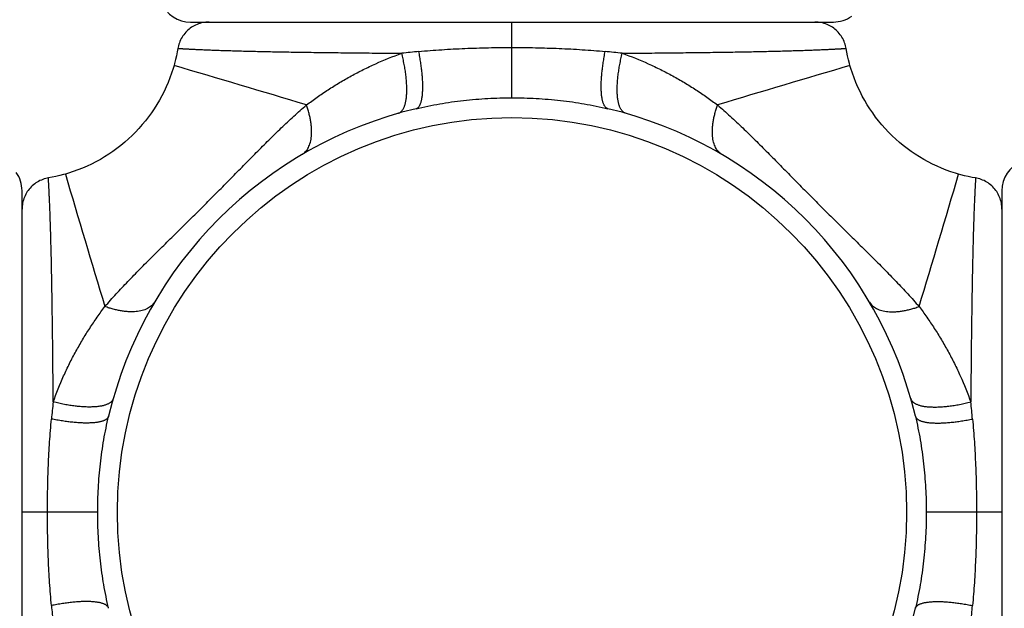
# Model space of a CAD drawing. Units: inches. Extents: x 0 to 11, y 0 to 8.5.
# Drawn here: x 4.8 to 5.7, y 4.5 to 5.1 of the extents above; entities that cross this region are included whole.
import ezdxf

# ---------------------------------------------------------------- set-up
doc = ezdxf.new("R2010")
doc.units = ezdxf.units.IN
doc.header["$LTSCALE"] = 0.605
doc.header["$MEASUREMENT"] = 0
doc.layers.get('0').update_dxf_attribs({"linetype": 'CONTINUOUS'})

msp = doc.modelspace()

# ---------------------------------------------------------------- linework, layer by layer
at = {"color": 7, "linetype": 'Continuous'}
for p, q in [((4.92338, 5.06753), (5.53338, 5.06753)), ((5.22838, 4.99567), (5.22838, 5.06753)), ((4.76338, 4.29753), (4.76338, 4.90753)), ((5.69338, 4.90753), (5.69338, 4.29753)), ((4.83523, 4.60253), (4.76338, 4.60253)), ((5.69338, 4.60253), (5.62153, 4.60253))]:
    msp.add_line(p, q, dxfattribs=at)
for points in [[(4.94086, 5.06753), (4.9394, 5.06749), (4.93794, 5.06738), (4.93648, 5.0672), (4.93504, 5.06696), (4.93361, 5.06664), (4.9322, 5.06625), (4.93081, 5.06579), (4.92944, 5.06526), (4.9281, 5.06467), (4.92679, 5.06402), (4.92551, 5.0633), (4.92427, 5.06252), (4.92307, 5.06168), (4.92191, 5.06078), (4.9208, 5.05983), (4.91973, 5.05882), (4.91872, 5.05777), (4.91776, 5.05666), (4.91685, 5.05551), (4.916, 5.05432), (4.91521, 5.05308), (4.91448, 5.05181), (4.91382, 5.05051), (4.91322, 5.04917), (4.91268, 5.04781), (4.91221, 5.04642), (4.91181, 5.04501), (4.91148, 5.04358), (4.91128, 5.04252)], [(5.54548, 5.04252), (5.54528, 5.04358), (5.54495, 5.04501), (5.54455, 5.04642), (5.54408, 5.04781), (5.54355, 5.04917), (5.54295, 5.05051), (5.54228, 5.05181), (5.54155, 5.05308), (5.54076, 5.05432), (5.53991, 5.05551), (5.53901, 5.05666), (5.53804, 5.05777), (5.53703, 5.05882), (5.53596, 5.05983), (5.53485, 5.06078), (5.53369, 5.06168), (5.53249, 5.06252), (5.53125, 5.0633), (5.52998, 5.06402), (5.52867, 5.06467), (5.52733, 5.06526), (5.52596, 5.06579), (5.52457, 5.06625), (5.52315, 5.06664), (5.52172, 5.06696), (5.52028, 5.0672), (5.51883, 5.06738), (5.51737, 5.06749), (5.5159, 5.06753)], [(4.91128, 5.04252), (4.91067, 5.03917), (4.90993, 5.03554), (4.9091, 5.03193), (4.90817, 5.02834), (4.90761, 5.02633)], [(5.54915, 5.02633), (5.54863, 5.0282), (5.5477, 5.03179), (5.54687, 5.03539), (5.54612, 5.03902), (5.54548, 5.04252)], [(4.90761, 5.02633), (4.90678, 5.02352), (4.90533, 5.01905), (4.90374, 5.01463), (4.90202, 5.01025), (4.90015, 5.00593), (4.89815, 5.00167), (4.89602, 4.99747), (4.89375, 4.99334), (4.89135, 4.98928), (4.88883, 4.98529), (4.88618, 4.98138), (4.88341, 4.97756), (4.88052, 4.97383), (4.87751, 4.97019), (4.87439, 4.96664), (4.87116, 4.9632), (4.86782, 4.95985), (4.86438, 4.95662), (4.86083, 4.9535), (4.85719, 4.95048), (4.85346, 4.94759), (4.84964, 4.94481), (4.84574, 4.94216), (4.84176, 4.93963), (4.8377, 4.93723), (4.83357, 4.93496), (4.82937, 4.93282), (4.82511, 4.93082), (4.82079, 4.92895), (4.81642, 4.92722), (4.81199, 4.92562), (4.80753, 4.92417), (4.80457, 4.92329)], [(5.65219, 4.92329), (5.64937, 4.92413), (5.64491, 4.92557), (5.64049, 4.92716), (5.63611, 4.92889), (5.63179, 4.93076), (5.62753, 4.93276), (5.62333, 4.93489), (5.61919, 4.93716), (5.61513, 4.93955), (5.61115, 4.94208), (5.60724, 4.94473), (5.60342, 4.9475), (5.59969, 4.95039), (5.59604, 4.9534), (5.5925, 4.95652), (5.58905, 4.95975), (5.58571, 4.96309), (5.58248, 4.96653), (5.57935, 4.97007), (5.57634, 4.97371), (5.57345, 4.97744), (5.57067, 4.98126), (5.56802, 4.98517), (5.56549, 4.98915), (5.56309, 4.99321), (5.56082, 4.99734), (5.55868, 5.00154), (5.55667, 5.0058), (5.5548, 5.01012), (5.55307, 5.01449), (5.55148, 5.01891), (5.55003, 5.02338), (5.54915, 5.02633)], [(4.78838, 4.91963), (4.78732, 4.91943), (4.7859, 4.9191), (4.78449, 4.9187), (4.7831, 4.91823), (4.78174, 4.91769), (4.7804, 4.91709), (4.77909, 4.91642), (4.77782, 4.9157), (4.77659, 4.91491), (4.7754, 4.91406), (4.77425, 4.91315), (4.77314, 4.91219), (4.77208, 4.91117), (4.77108, 4.91011), (4.77012, 4.909), (4.76923, 4.90784), (4.76839, 4.90664), (4.76761, 4.9054), (4.76689, 4.90412), (4.76623, 4.90281), (4.76564, 4.90147), (4.76512, 4.9001), (4.76466, 4.89871), (4.76427, 4.8973), (4.76395, 4.89587), (4.7637, 4.89442), (4.76352, 4.89297), (4.76342, 4.89151), (4.76338, 4.89005)], [(4.80457, 4.92329), (4.8027, 4.92277), (4.79912, 4.92185), (4.79551, 4.92101), (4.79189, 4.92026), (4.78838, 4.91963)], [(5.66838, 4.91963), (5.66502, 4.92023), (5.66139, 4.92098), (5.65778, 4.92181), (5.6542, 4.92273), (5.65219, 4.92329)], [(5.69338, 4.89005), (5.69335, 4.89151), (5.69324, 4.89297), (5.69306, 4.89442), (5.69281, 4.89587), (5.69249, 4.8973), (5.6921, 4.89871), (5.69165, 4.9001), (5.69112, 4.90147), (5.69053, 4.90281), (5.68987, 4.90412), (5.68916, 4.9054), (5.68838, 4.90664), (5.68754, 4.90784), (5.68664, 4.909), (5.68569, 4.91011), (5.68468, 4.91117), (5.68362, 4.91219), (5.68252, 4.91315), (5.68137, 4.91406), (5.68017, 4.91491), (5.67894, 4.9157), (5.67767, 4.91642), (5.67636, 4.91709), (5.67503, 4.91769), (5.67367, 4.91823), (5.67228, 4.9187), (5.67087, 4.9191), (5.66944, 4.91943), (5.66838, 4.91963)]]:
    msp.add_lwpolyline(points, dxfattribs=at)
for radius in [3.25, 3.21155, 3.14222, 3.08284, 0.37445]:
    msp.add_circle((5.22838, 4.60253), radius, dxfattribs=at)
for centre, radius, start, end in [((5.22838, 4.60253), 1.125, 107.32492, 162.67515), ((5.22838, 4.60253), 1.125, 17.32485, 72.67508), ((5.22838, 4.60253), 1.07815, 108.07016, 161.93423), ((5.22838, 4.60253), 1.07815, 18.06976, 71.93385), ((5.22838, 4.60253), 0.81186, 114.30332, 155.70548), ((5.22838, 4.60253), 0.81186, 24.30484, 65.70505), ((4.92338, 5.09753), 0.03, 203.14827, 270), ((5.53338, 5.09753), 0.03, 270, 305.45455), ((5.22305, 4.15882), 0.88468, 95.39101, 96.44441), ((5.23369, 4.15846), 0.88504, 83.55647, 84.60961), ((0.88258, -8.70417), 14.3083, 73.136686, 73.661744), ((9.57418, -8.70417), 14.3083, 106.338256, 106.863314), ((5.22838, 4.60253), 0.3935, 103.38032, 166.61977), ((5.22838, 4.60253), 0.3935, 13.38032, 76.61977), ((5.72338, 4.90753), 0.03, 113.14827, 180), ((4.73338, 4.90753), 0.03, 0, 35.45455), ((18.53507, 8.94833), 14.3083, 196.338256, 196.863314), ((-8.07831, 8.94833), 14.3083, 343.136686, 343.661744), ((5.67244, 4.60784), 0.88504, 173.55647, 174.60961), ((4.78468, 4.60786), 0.88468, 5.39102, 6.44441), ((5.67208, 4.59719), 0.88468, 185.39102, 186.44441), ((4.78432, 4.59721), 0.88504, 353.55647, 354.60961), ((5.22838, 4.60253), 0.3935, 283.38032, 346.61977)]:
    msp.add_arc(centre, radius, start, end, dxfattribs=at)
for points, knots in [([(4.91128, 5.04252), (4.91128, 5.04252), (4.91128, 5.04252), (4.91129, 5.04252), (4.91129, 5.04252), (4.9113, 5.04252), (4.91131, 5.04252), (4.91132, 5.04252), (4.91134, 5.04252), (4.91138, 5.04252), (4.91142, 5.04252), (4.91147, 5.04251), (4.91152, 5.04251), (4.91159, 5.04251), (4.91169, 5.0425), (4.91183, 5.04249), (4.91202, 5.04248), (4.91225, 5.04247), (4.9125, 5.04245), (4.91278, 5.04243), (4.91309, 5.04242), (4.91357, 5.04239), (4.91423, 5.04235), (4.91512, 5.0423), (4.91612, 5.04224), (4.91724, 5.04218), (4.91847, 5.04211), (4.91982, 5.04204), (4.92128, 5.04196), (4.92346, 5.04185), (4.92647, 5.0417), (4.93041, 5.04151), (4.9348, 5.04132), (4.93963, 5.04112), (4.94489, 5.04092), (4.95058, 5.04072), (4.95667, 5.04052), (4.96317, 5.04032), (4.97261, 5.04006), (4.98534, 5.03974), (5.00167, 5.0394), (5.01936, 5.03908), (5.03828, 5.03879), (5.05833, 5.03853), (5.07937, 5.0383), (5.10129, 5.03809), (5.11618, 5.03797), (5.12375, 5.03791)], [0, 0, 0, 0, 0.000004, 0.000018, 0.00004, 0.000071, 0.00011, 0.000159, 0.000282, 0.000441, 0.000634, 0.000863, 0.001127, 0.001426, 0.00176, 0.002532, 0.003445, 0.004496, 0.005687, 0.007017, 0.008485, 0.010092, 0.013719, 0.017897, 0.022622, 0.027893, 0.033707, 0.040062, 0.046956, 0.054387, 0.070848, 0.08943, 0.110111, 0.132865, 0.157657, 0.184436, 0.213151, 0.243756, 0.276203, 0.34643, 0.423454, 0.506853, 0.596098, 0.690607, 0.789811, 0.893139, 1, 1, 1, 1]), ([(5.03327, 4.98887), (5.03662, 4.99139), (5.04342, 4.99633), (5.05389, 5.0034), (5.06468, 5.01013), (5.07581, 5.0165), (5.08728, 5.0225), (5.10312, 5.03002), (5.1154, 5.03496), (5.12375, 5.03791)], [0, 0, 0, 0, 0.121678, 0.243914, 0.366952, 0.491005, 0.616241, 0.742782, 1, 1, 1, 1]), ([(5.12061, 4.98098), (5.12088, 4.98106), (5.12143, 4.98126), (5.12221, 4.98168), (5.12295, 4.98222), (5.12364, 4.98289), (5.1243, 4.98367), (5.12491, 4.98456), (5.12548, 4.98557), (5.126, 4.98669), (5.12647, 4.98791), (5.1269, 4.98925), (5.12728, 4.99068), (5.12761, 4.99222), (5.1279, 4.99386), (5.12813, 4.99559), (5.12831, 4.99741), (5.12849, 5), (5.12858, 5.00345), (5.12848, 5.0078), (5.12818, 5.01241), (5.12768, 5.01724), (5.12698, 5.02225), (5.12609, 5.0274), (5.12502, 5.03264), (5.12419, 5.03615), (5.12375, 5.03791)], [0, 0, 0, 0, 0.014335, 0.028952, 0.044105, 0.060018, 0.076885, 0.09486, 0.114063, 0.13458, 0.156476, 0.179788, 0.204541, 0.230743, 0.258388, 0.287462, 0.31794, 0.34979, 0.417439, 0.490036, 0.56712, 0.648171, 0.732615, 0.819832, 0.909194, 1, 1, 1, 1]), ([(5.13732, 4.98534), (5.13754, 4.9854), (5.13799, 4.98555), (5.13862, 4.98589), (5.13921, 4.98635), (5.13977, 4.98692), (5.1403, 4.98761), (5.14079, 4.98841), (5.14125, 4.98933), (5.14167, 4.99035), (5.14205, 4.99148), (5.1424, 4.99271), (5.1427, 4.99405), (5.14297, 4.99549), (5.1432, 4.99702), (5.14346, 4.99925), (5.14367, 5.00226), (5.14376, 5.00612), (5.1437, 5.00953), (5.14357, 5.0124), (5.14339, 5.01544), (5.14305, 5.01938), (5.1425, 5.02424), (5.14179, 5.02926), (5.14094, 5.0344), (5.14028, 5.03785), (5.13993, 5.03959)], [0, 0, 0, 0, 0.012139, 0.024633, 0.037795, 0.051892, 0.067138, 0.083693, 0.101675, 0.121161, 0.142205, 0.164837, 0.189068, 0.214899, 0.242316, 0.271296, 0.333808, 0.402117, 0.475805, 0.514518, 0.554387, 0.637312, 0.723986, 0.81377, 0.906015, 1, 1, 1, 1]), ([(5.13993, 5.03959), (5.14716, 5.04027), (5.16174, 5.04142), (5.18377, 5.04258), (5.20602, 5.04325), (5.22092, 5.0434), (5.22838, 5.0434)], [0, 0, 0, 0, 0.245963, 0.495431, 0.747159, 1, 1, 1, 1]), ([(5.22838, 5.0434), (5.23585, 5.0434), (5.25074, 5.04325), (5.27299, 5.04258), (5.29502, 5.04142), (5.30961, 5.04027), (5.31684, 5.03959)], [0, 0, 0, 0, 0.252841, 0.504569, 0.754038, 1, 1, 1, 1]), ([(5.31944, 4.98534), (5.31922, 4.9854), (5.31878, 4.98555), (5.31815, 4.98589), (5.31755, 4.98635), (5.31699, 4.98692), (5.31646, 4.98761), (5.31597, 4.98841), (5.31552, 4.98933), (5.3151, 4.99035), (5.31471, 4.99148), (5.31437, 4.99271), (5.31406, 4.99405), (5.31379, 4.99549), (5.31356, 4.99702), (5.3133, 4.99925), (5.31309, 5.00226), (5.313, 5.00612), (5.31306, 5.00953), (5.31319, 5.0124), (5.31337, 5.01544), (5.31371, 5.01938), (5.31426, 5.02424), (5.31497, 5.02926), (5.31582, 5.0344), (5.31648, 5.03785), (5.31684, 5.03959)], [0, 0, 0, 0, 0.012139, 0.024632, 0.037794, 0.051891, 0.067137, 0.083692, 0.101673, 0.121159, 0.142204, 0.164835, 0.189067, 0.214898, 0.242314, 0.271294, 0.333806, 0.402115, 0.475804, 0.514516, 0.554386, 0.637311, 0.723986, 0.81377, 0.906015, 1, 1, 1, 1]), ([(5.33616, 4.98098), (5.33588, 4.98106), (5.33533, 4.98126), (5.33456, 4.98168), (5.33382, 4.98222), (5.33312, 4.98289), (5.33247, 4.98367), (5.33185, 4.98456), (5.33129, 4.98557), (5.33077, 4.98669), (5.33029, 4.98791), (5.32986, 4.98925), (5.32948, 4.99068), (5.32915, 4.99222), (5.32887, 4.99386), (5.32864, 4.99559), (5.32845, 4.99741), (5.32827, 5), (5.32819, 5.00345), (5.32828, 5.0078), (5.32859, 5.01241), (5.32909, 5.01724), (5.32979, 5.02225), (5.33068, 5.0274), (5.33175, 5.03264), (5.33257, 5.03615), (5.33302, 5.03791)], [0, 0, 0, 0, 0.014334, 0.028951, 0.044102, 0.060015, 0.07688, 0.094855, 0.114058, 0.134575, 0.15647, 0.179782, 0.204535, 0.230737, 0.258381, 0.287455, 0.317934, 0.349784, 0.417433, 0.490031, 0.567116, 0.648167, 0.732612, 0.81983, 0.909193, 1, 1, 1, 1]), ([(5.33302, 5.03791), (5.34059, 5.03797), (5.35548, 5.03809), (5.37739, 5.0383), (5.39844, 5.03853), (5.41848, 5.03879), (5.43741, 5.03908), (5.45509, 5.0394), (5.47143, 5.03974), (5.48416, 5.04006), (5.49359, 5.04032), (5.50009, 5.04052), (5.50619, 5.04072), (5.51187, 5.04092), (5.51713, 5.04112), (5.52196, 5.04132), (5.52635, 5.04151), (5.5303, 5.0417), (5.5333, 5.04185), (5.53548, 5.04196), (5.53694, 5.04204), (5.53829, 5.04211), (5.53953, 5.04218), (5.54064, 5.04224), (5.54165, 5.0423), (5.54253, 5.04235), (5.5432, 5.04239), (5.54367, 5.04242), (5.54398, 5.04243), (5.54427, 5.04245), (5.54452, 5.04247), (5.54474, 5.04248), (5.54494, 5.04249), (5.54508, 5.0425), (5.54518, 5.04251), (5.54524, 5.04251), (5.5453, 5.04251), (5.54535, 5.04252), (5.54539, 5.04252), (5.54542, 5.04252), (5.54544, 5.04252), (5.54546, 5.04252), (5.54547, 5.04252), (5.54547, 5.04252), (5.54548, 5.04252), (5.54548, 5.04252), (5.54548, 5.04252), (5.54548, 5.04252)], [0, 0, 0, 0, 0.106861, 0.210189, 0.309393, 0.403902, 0.493147, 0.576546, 0.65357, 0.723797, 0.756244, 0.786849, 0.815564, 0.842343, 0.867135, 0.889889, 0.91057, 0.929152, 0.945613, 0.953044, 0.959938, 0.966293, 0.972107, 0.977378, 0.982103, 0.986281, 0.989908, 0.991515, 0.992983, 0.994313, 0.995504, 0.996555, 0.997468, 0.99824, 0.998574, 0.998873, 0.999137, 0.999366, 0.999559, 0.999718, 0.999841, 0.99989, 0.999929, 0.99996, 0.999982, 0.999996, 1, 1, 1, 1]), ([(5.33302, 5.03791), (5.34137, 5.03496), (5.35364, 5.03002), (5.36948, 5.0225), (5.38095, 5.0165), (5.39208, 5.01013), (5.40287, 5.0034), (5.41335, 4.99632), (5.42014, 4.99139), (5.42349, 4.98887)], [0, 0, 0, 0, 0.257218, 0.383759, 0.508995, 0.633049, 0.756087, 0.878322, 1, 1, 1, 1]), ([(5.13732, 4.98534), (5.14474, 4.98711), (5.15973, 4.99015), (5.18246, 4.99335), (5.20538, 4.99525), (5.22071, 4.99567), (5.22838, 4.99567)], [0, 0, 0, 0, 0.249217, 0.499133, 0.749469, 1, 1, 1, 1]), ([(5.22838, 4.99567), (5.23605, 4.99567), (5.25139, 4.99525), (5.2743, 4.99335), (5.29703, 4.99015), (5.31202, 4.98711), (5.31944, 4.98534)], [0, 0, 0, 0, 0.250531, 0.500867, 0.750783, 1, 1, 1, 1]), ([(4.84204, 4.79764), (4.84554, 4.80168), (4.85271, 4.8097), (4.86196, 4.81954), (4.86955, 4.8274), (4.87535, 4.83332), (4.88125, 4.83925), (4.88723, 4.84521), (4.89329, 4.85119), (4.8994, 4.85722), (4.90557, 4.86328), (4.91385, 4.87144), (4.92427, 4.88172), (4.93676, 4.89415), (4.94918, 4.90664), (4.95947, 4.91705), (4.96763, 4.92534), (4.97369, 4.9315), (4.97972, 4.93762), (4.9857, 4.94367), (4.99166, 4.94965), (4.99759, 4.95555), (5.00351, 4.96136), (5.01136, 4.96895), (5.0212, 4.9782), (5.02923, 4.98537), (5.03327, 4.98887)], [0, 0, 0, 0, 0.059272, 0.119346, 0.149741, 0.180396, 0.211323, 0.242525, 0.273999, 0.305731, 0.3377, 0.369882, 0.434747, 0.5, 0.565253, 0.630118, 0.6623, 0.694269, 0.726001, 0.757475, 0.788678, 0.819604, 0.850259, 0.880654, 0.940728, 1, 1, 1, 1]), ([(5.02895, 4.94175), (5.02959, 4.94212), (5.03083, 4.94298), (5.03249, 4.94456), (5.03395, 4.94641), (5.03521, 4.94853), (5.03625, 4.95089), (5.03709, 4.9535), (5.0377, 4.95633), (5.03809, 4.95936), (5.03826, 4.96259), (5.03821, 4.96599), (5.03793, 4.96955), (5.03743, 4.97323), (5.03671, 4.97704), (5.03578, 4.98093), (5.03463, 4.98489), (5.03375, 4.98754), (5.03327, 4.98887)], [0, 0, 0, 0, 0.043955, 0.088684, 0.134871, 0.183137, 0.233975, 0.287753, 0.344721, 0.405023, 0.468715, 0.535769, 0.606092, 0.679537, 0.755903, 0.834953, 0.916432, 1, 1, 1, 1]), ([(5.42781, 4.94175), (5.42717, 4.94212), (5.42593, 4.94298), (5.42428, 4.94456), (5.42281, 4.94641), (5.42156, 4.94853), (5.42051, 4.95089), (5.41968, 4.9535), (5.41906, 4.95633), (5.41867, 4.95936), (5.4185, 4.96259), (5.41856, 4.96599), (5.41884, 4.96955), (5.41934, 4.97323), (5.42005, 4.97704), (5.42099, 4.98093), (5.42213, 4.98489), (5.42302, 4.98754), (5.42349, 4.98887)], [0, 0, 0, 0, 0.043955, 0.088684, 0.134871, 0.183137, 0.233975, 0.287753, 0.34472, 0.405023, 0.468715, 0.535768, 0.606092, 0.679537, 0.755902, 0.834953, 0.916432, 1, 1, 1, 1]), ([(5.42349, 4.98887), (5.42754, 4.98537), (5.43556, 4.9782), (5.4454, 4.96895), (5.45326, 4.96136), (5.45917, 4.95555), (5.46511, 4.94965), (5.47106, 4.94367), (5.47705, 4.93762), (5.48307, 4.9315), (5.48914, 4.92534), (5.4973, 4.91705), (5.50758, 4.90664), (5.52, 4.89415), (5.53249, 4.88172), (5.54291, 4.87144), (5.5512, 4.86328), (5.55736, 4.85721), (5.56347, 4.85119), (5.56953, 4.84521), (5.57551, 4.83925), (5.58141, 4.83332), (5.58722, 4.8274), (5.59481, 4.81954), (5.60405, 4.8097), (5.61123, 4.80168), (5.61473, 4.79764)], [0, 0, 0, 0, 0.059272, 0.119346, 0.149741, 0.180396, 0.211323, 0.242525, 0.273999, 0.305731, 0.3377, 0.369882, 0.434747, 0.5, 0.565253, 0.630118, 0.6623, 0.694269, 0.726001, 0.757475, 0.788678, 0.819604, 0.850259, 0.880654, 0.940728, 1, 1, 1, 1]), ([(4.793, 4.70716), (4.79294, 4.71473), (4.79282, 4.72962), (4.79261, 4.75154), (4.79238, 4.77258), (4.79211, 4.79263), (4.79183, 4.81155), (4.79151, 4.82924), (4.79117, 4.84557), (4.79085, 4.8583), (4.79059, 4.86774), (4.79039, 4.87424), (4.79019, 4.88033), (4.78999, 4.88602), (4.78979, 4.89128), (4.78959, 4.89611), (4.78939, 4.9005), (4.78921, 4.90444), (4.78906, 4.90745), (4.78895, 4.90962), (4.78887, 4.91109), (4.7888, 4.91244), (4.78873, 4.91367), (4.78867, 4.91479), (4.78861, 4.91579), (4.78856, 4.91668), (4.78852, 4.91734), (4.78849, 4.91782), (4.78847, 4.91813), (4.78846, 4.91841), (4.78844, 4.91866), (4.78843, 4.91889), (4.78842, 4.91908), (4.78841, 4.91922), (4.7884, 4.91932), (4.7884, 4.91938), (4.7884, 4.91944), (4.78839, 4.91949), (4.78839, 4.91953), (4.78839, 4.91956), (4.78839, 4.91959), (4.78839, 4.9196), (4.78838, 4.91961), (4.78838, 4.91962), (4.78838, 4.91962), (4.78838, 4.91962), (4.78838, 4.91963), (4.78838, 4.91963)], [0, 0, 0, 0, 0.106861, 0.210189, 0.309393, 0.403902, 0.493147, 0.576546, 0.65357, 0.723797, 0.756244, 0.786849, 0.815564, 0.842343, 0.867135, 0.889889, 0.91057, 0.929152, 0.945613, 0.953044, 0.959938, 0.966293, 0.972107, 0.977378, 0.982103, 0.986281, 0.989908, 0.991515, 0.992983, 0.994313, 0.995504, 0.996555, 0.997468, 0.99824, 0.998574, 0.998873, 0.999137, 0.999366, 0.999559, 0.999718, 0.999841, 0.99989, 0.999929, 0.99996, 0.999982, 0.999996, 1, 1, 1, 1]), ([(5.66838, 4.91963), (5.66838, 4.91963), (5.66838, 4.91962), (5.66838, 4.91962), (5.66838, 4.91962), (5.66838, 4.91961), (5.66838, 4.9196), (5.66838, 4.91959), (5.66838, 4.91956), (5.66837, 4.91953), (5.66837, 4.91949), (5.66837, 4.91944), (5.66837, 4.91938), (5.66836, 4.91932), (5.66836, 4.91922), (5.66835, 4.91908), (5.66834, 4.91889), (5.66832, 4.91866), (5.66831, 4.91841), (5.66829, 4.91813), (5.66827, 4.91782), (5.66824, 4.91734), (5.66821, 4.91668), (5.66815, 4.91579), (5.6681, 4.91479), (5.66804, 4.91367), (5.66797, 4.91244), (5.6679, 4.91109), (5.66782, 4.90962), (5.66771, 4.90745), (5.66756, 4.90444), (5.66737, 4.9005), (5.66718, 4.89611), (5.66698, 4.89128), (5.66678, 4.88602), (5.66657, 4.88033), (5.66637, 4.87424), (5.66618, 4.86774), (5.66591, 4.8583), (5.6656, 4.84557), (5.66525, 4.82924), (5.66494, 4.81155), (5.66465, 4.79263), (5.66439, 4.77258), (5.66415, 4.75154), (5.66394, 4.72962), (5.66382, 4.71473), (5.66377, 4.70716)], [0, 0, 0, 0, 0.000004, 0.000018, 0.00004, 0.000071, 0.00011, 0.000159, 0.000282, 0.000441, 0.000634, 0.000863, 0.001127, 0.001426, 0.00176, 0.002532, 0.003445, 0.004496, 0.005687, 0.007017, 0.008485, 0.010092, 0.013719, 0.017897, 0.022622, 0.027893, 0.033707, 0.040062, 0.046956, 0.054387, 0.070848, 0.08943, 0.110111, 0.132865, 0.157657, 0.184436, 0.213151, 0.243756, 0.276203, 0.34643, 0.423454, 0.506853, 0.596098, 0.690607, 0.789811, 0.893139, 1, 1, 1, 1]), ([(4.793, 4.70716), (4.79595, 4.71551), (4.80089, 4.72779), (4.8084, 4.74363), (4.8144, 4.7551), (4.82078, 4.76622), (4.82751, 4.77702), (4.83458, 4.78749), (4.83952, 4.79429), (4.84204, 4.79764)], [0, 0, 0, 0, 0.257218, 0.383759, 0.508995, 0.633049, 0.756087, 0.878322, 1, 1, 1, 1]), ([(4.88916, 4.80195), (4.88878, 4.80131), (4.88792, 4.80008), (4.88635, 4.79842), (4.8845, 4.79696), (4.88238, 4.7957), (4.88001, 4.79465), (4.87741, 4.79382), (4.87458, 4.79321), (4.87154, 4.79282), (4.86832, 4.79265), (4.86492, 4.7927), (4.86136, 4.79298), (4.85767, 4.79348), (4.85387, 4.7942), (4.84998, 4.79513), (4.84601, 4.79627), (4.84337, 4.79716), (4.84204, 4.79764)], [0, 0, 0, 0, 0.043955, 0.088684, 0.134871, 0.183137, 0.233975, 0.287753, 0.34472, 0.405023, 0.468715, 0.535768, 0.606092, 0.679537, 0.755902, 0.834953, 0.916432, 1, 1, 1, 1]), ([(5.5676, 4.80195), (5.56798, 4.80131), (5.56884, 4.80008), (5.57041, 4.79842), (5.57227, 4.79696), (5.57438, 4.7957), (5.57675, 4.79465), (5.57936, 4.79382), (5.58218, 4.79321), (5.58522, 4.79282), (5.58845, 4.79265), (5.59185, 4.7927), (5.5954, 4.79298), (5.59909, 4.79348), (5.60289, 4.7942), (5.60679, 4.79513), (5.61075, 4.79627), (5.6134, 4.79716), (5.61473, 4.79764)], [0, 0, 0, 0, 0.043955, 0.088684, 0.134871, 0.183137, 0.233975, 0.287753, 0.344721, 0.405023, 0.468715, 0.535769, 0.606092, 0.679537, 0.755903, 0.834953, 0.916432, 1, 1, 1, 1]), ([(5.61473, 4.79764), (5.61724, 4.79429), (5.62218, 4.78749), (5.62925, 4.77702), (5.63598, 4.76622), (5.64236, 4.7551), (5.64836, 4.74363), (5.65587, 4.72779), (5.66081, 4.71551), (5.66377, 4.70716)], [0, 0, 0, 0, 0.121678, 0.243914, 0.366952, 0.491005, 0.616241, 0.742782, 1, 1, 1, 1]), ([(4.84993, 4.7103), (4.84985, 4.71002), (4.84965, 4.70948), (4.84923, 4.7087), (4.84868, 4.70796), (4.84802, 4.70726), (4.84724, 4.70661), (4.84635, 4.706), (4.84534, 4.70543), (4.84422, 4.70491), (4.84299, 4.70444), (4.84166, 4.70401), (4.84022, 4.70363), (4.83868, 4.7033), (4.83705, 4.70301), (4.83532, 4.70278), (4.8335, 4.7026), (4.8309, 4.70242), (4.82746, 4.70233), (4.82311, 4.70243), (4.8185, 4.70273), (4.81367, 4.70323), (4.80866, 4.70393), (4.80351, 4.70482), (4.79827, 4.70589), (4.79476, 4.70672), (4.793, 4.70716)], [0, 0, 0, 0, 0.014334, 0.028951, 0.044102, 0.060015, 0.07688, 0.094855, 0.114058, 0.134575, 0.15647, 0.179782, 0.204535, 0.230737, 0.258381, 0.287455, 0.317934, 0.349784, 0.417433, 0.490031, 0.567116, 0.648167, 0.732612, 0.81983, 0.909193, 1, 1, 1, 1]), ([(5.60684, 4.7103), (5.60691, 4.71002), (5.60711, 4.70948), (5.60754, 4.7087), (5.60808, 4.70796), (5.60874, 4.70726), (5.60952, 4.70661), (5.61042, 4.706), (5.61142, 4.70543), (5.61254, 4.70491), (5.61377, 4.70444), (5.6151, 4.70401), (5.61654, 4.70363), (5.61808, 4.70329), (5.61971, 4.70301), (5.62144, 4.70278), (5.62326, 4.7026), (5.62586, 4.70242), (5.62931, 4.70233), (5.63365, 4.70243), (5.63826, 4.70273), (5.64309, 4.70323), (5.6481, 4.70393), (5.65325, 4.70482), (5.6585, 4.70589), (5.66201, 4.70672), (5.66377, 4.70716)], [0, 0, 0, 0, 0.014335, 0.028952, 0.044105, 0.060018, 0.076885, 0.09486, 0.114063, 0.13458, 0.156476, 0.179788, 0.204541, 0.230743, 0.258388, 0.287462, 0.31794, 0.34979, 0.417439, 0.490036, 0.56712, 0.648171, 0.732615, 0.819832, 0.909194, 1, 1, 1, 1]), ([(4.78751, 4.60253), (4.78751, 4.60999), (4.78766, 4.62489), (4.78833, 4.64714), (4.78949, 4.66917), (4.79064, 4.68375), (4.79132, 4.69098)], [0, 0, 0, 0, 0.252841, 0.504569, 0.754038, 1, 1, 1, 1]), ([(4.84556, 4.69359), (4.84551, 4.69336), (4.84536, 4.69292), (4.84502, 4.69229), (4.84456, 4.69169), (4.84398, 4.69113), (4.84329, 4.69061), (4.84249, 4.69012), (4.84158, 4.68966), (4.84056, 4.68924), (4.83943, 4.68886), (4.83819, 4.68851), (4.83686, 4.6882), (4.83542, 4.68794), (4.83389, 4.68771), (4.83166, 4.68745), (4.82865, 4.68724), (4.82479, 4.68715), (4.82138, 4.68721), (4.81851, 4.68733), (4.81547, 4.68752), (4.81153, 4.68785), (4.80667, 4.68841), (4.80165, 4.68911), (4.79651, 4.68997), (4.79306, 4.69063), (4.79132, 4.69098)], [0, 0, 0, 0, 0.012139, 0.024632, 0.037794, 0.051891, 0.067137, 0.083692, 0.101673, 0.121159, 0.142204, 0.164835, 0.189067, 0.214898, 0.242314, 0.271294, 0.333806, 0.402115, 0.475804, 0.514516, 0.554386, 0.637311, 0.723986, 0.81377, 0.906015, 1, 1, 1, 1]), ([(4.83523, 4.60253), (4.83523, 4.6102), (4.83565, 4.62553), (4.83755, 4.64845), (4.84075, 4.67118), (4.8438, 4.68616), (4.84556, 4.69359)], [0, 0, 0, 0, 0.250531, 0.500867, 0.750783, 1, 1, 1, 1]), ([(5.6112, 4.69359), (5.61297, 4.68616), (5.61601, 4.67118), (5.61921, 4.64845), (5.62111, 4.62553), (5.62153, 4.6102), (5.62153, 4.60253)], [0, 0, 0, 0, 0.249217, 0.499133, 0.749469, 1, 1, 1, 1]), ([(5.6112, 4.69359), (5.61125, 4.69336), (5.6114, 4.69292), (5.61174, 4.69229), (5.6122, 4.6917), (5.61278, 4.69113), (5.61347, 4.69061), (5.61427, 4.69012), (5.61518, 4.68966), (5.61621, 4.68924), (5.61733, 4.68886), (5.61857, 4.68851), (5.61991, 4.6882), (5.62134, 4.68794), (5.62288, 4.68771), (5.62511, 4.68745), (5.62812, 4.68724), (5.63197, 4.68715), (5.63538, 4.68721), (5.63825, 4.68733), (5.6413, 4.68752), (5.64523, 4.68785), (5.6501, 4.68841), (5.65512, 4.68911), (5.66026, 4.68997), (5.66371, 4.69063), (5.66545, 4.69098)], [0, 0, 0, 0, 0.012139, 0.024633, 0.037795, 0.051892, 0.067138, 0.083693, 0.101674, 0.121161, 0.142205, 0.164837, 0.189068, 0.214899, 0.242316, 0.271295, 0.333808, 0.402117, 0.475805, 0.514518, 0.554387, 0.637312, 0.723986, 0.81377, 0.906015, 1, 1, 1, 1]), ([(5.66545, 4.69098), (5.66613, 4.68375), (5.66727, 4.66917), (5.66843, 4.64714), (5.66911, 4.62489), (5.66926, 4.60999), (5.66926, 4.60253)], [0, 0, 0, 0, 0.245963, 0.495431, 0.747159, 1, 1, 1, 1]), ([(4.79132, 4.51407), (4.79064, 4.5213), (4.78949, 4.53588), (4.78833, 4.55791), (4.78766, 4.58017), (4.78751, 4.59506), (4.78751, 4.60253)], [0, 0, 0, 0, 0.245963, 0.495431, 0.747159, 1, 1, 1, 1]), ([(4.84556, 4.51146), (4.8438, 4.51889), (4.84075, 4.53387), (4.83755, 4.5566), (4.83565, 4.57952), (4.83523, 4.59486), (4.83523, 4.60253)], [0, 0, 0, 0, 0.249217, 0.499133, 0.749469, 1, 1, 1, 1]), ([(5.62153, 4.60253), (5.62153, 4.59486), (5.62111, 4.57952), (5.61921, 4.5566), (5.61601, 4.53387), (5.61297, 4.51889), (5.6112, 4.51146)], [0, 0, 0, 0, 0.250531, 0.500867, 0.750783, 1, 1, 1, 1]), ([(5.66926, 4.60253), (5.66926, 4.59506), (5.66911, 4.58017), (5.66843, 4.55791), (5.66727, 4.53588), (5.66613, 4.5213), (5.66545, 4.51407)], [0, 0, 0, 0, 0.252841, 0.504569, 0.754038, 1, 1, 1, 1]), ([(4.84556, 4.51146), (4.84551, 4.51169), (4.84536, 4.51213), (4.84502, 4.51276), (4.84456, 4.51336), (4.84398, 4.51392), (4.84329, 4.51444), (4.84249, 4.51494), (4.84158, 4.51539), (4.84056, 4.51581), (4.83943, 4.51619), (4.83819, 4.51654), (4.83686, 4.51685), (4.83542, 4.51711), (4.83389, 4.51734), (4.83166, 4.5176), (4.82865, 4.51782), (4.82479, 4.5179), (4.82138, 4.51784), (4.81851, 4.51772), (4.81547, 4.51753), (4.81153, 4.5172), (4.80667, 4.51664), (4.80165, 4.51594), (4.79651, 4.51508), (4.79306, 4.51442), (4.79132, 4.51407)], [0, 0, 0, 0, 0.012139, 0.024633, 0.037795, 0.051892, 0.067138, 0.083693, 0.101674, 0.121161, 0.142205, 0.164837, 0.189068, 0.214899, 0.242316, 0.271295, 0.333808, 0.402117, 0.475805, 0.514518, 0.554387, 0.637312, 0.723986, 0.81377, 0.906015, 1, 1, 1, 1]), ([(5.6112, 4.51146), (5.61125, 4.51169), (5.6114, 4.51213), (5.61174, 4.51276), (5.6122, 4.51336), (5.61278, 4.51392), (5.61347, 4.51444), (5.61427, 4.51494), (5.61518, 4.51539), (5.61621, 4.51581), (5.61734, 4.51619), (5.61857, 4.51654), (5.61991, 4.51685), (5.62134, 4.51712), (5.62288, 4.51734), (5.62511, 4.5176), (5.62812, 4.51782), (5.63197, 4.5179), (5.63538, 4.51784), (5.63825, 4.51772), (5.6413, 4.51753), (5.64523, 4.5172), (5.6501, 4.51664), (5.65512, 4.51594), (5.66026, 4.51508), (5.66371, 4.51442), (5.66545, 4.51407)], [0, 0, 0, 0, 0.012139, 0.024632, 0.037794, 0.051891, 0.067137, 0.083692, 0.101673, 0.121159, 0.142204, 0.164835, 0.189067, 0.214898, 0.242314, 0.271294, 0.333806, 0.402115, 0.475804, 0.514516, 0.554386, 0.637311, 0.723986, 0.81377, 0.906015, 1, 1, 1, 1])]:
    msp.add_open_spline(points, degree=3, knots=knots, dxfattribs=at)

doc.saveas('drawing.dxf')
